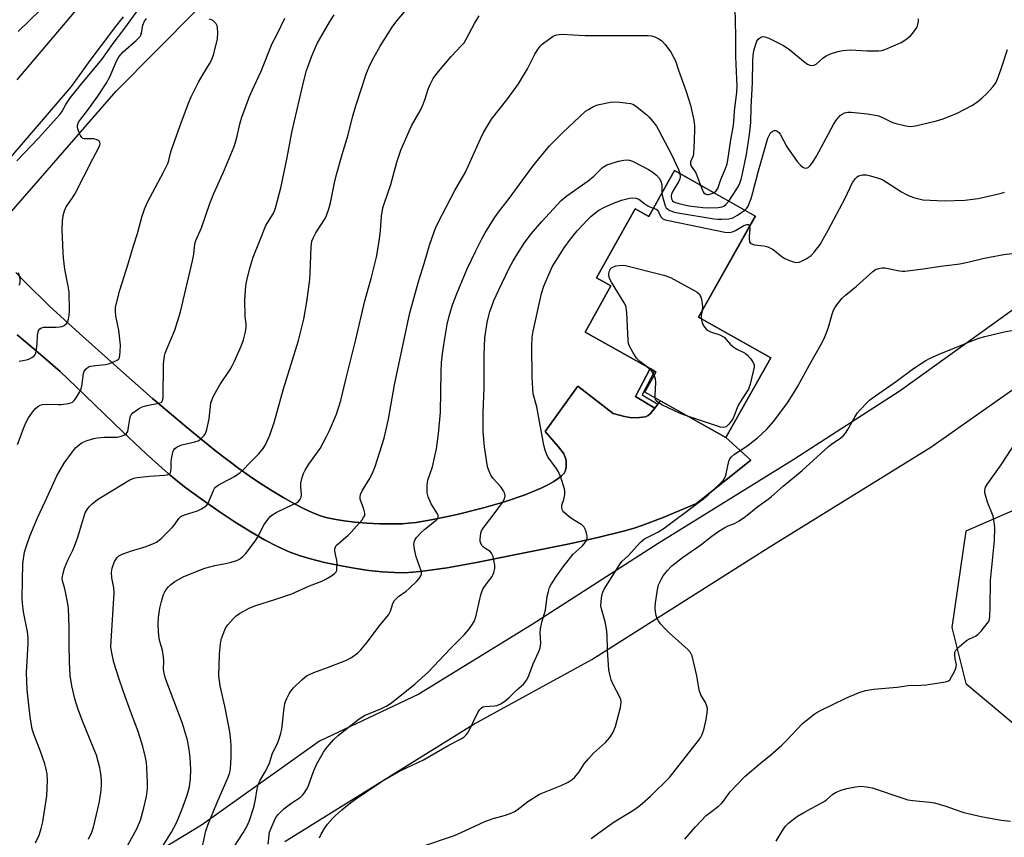
# Model space of a CAD drawing. Units: inches. Extents: x 1165771 to 1171771, y 549459 to 553459.
# Drawn here: x 1166279 to 1166612, y 552536 to 552812 of the extents above; entities that cross this region are included whole.
import ezdxf

# ---------------------------------------------------------------- set-up
doc = ezdxf.new("R2010")
doc.units = ezdxf.units.IN
doc.header["$MEASUREMENT"] = 0
for name, color, linetype in [('BLDG-Footprint', 5, 'Continuous'), ('NTRL-Pasture Land', 2, 'Continuous'), ('TRANS-Driveway', 251, 'Continuous'), ('TRANS-Non Street Sidewalk', 7, 'Continuous'), ('TRANS-Road', 130, 'Continuous'), ('Undefined', 1, 'Continuous')]:
    doc.layers.add(name, color=color, linetype=linetype)

msp = doc.modelspace()

# ---------------------------------------------------------------- linework, layer by layer
at = {"layer": 'BLDG-Footprint', "elevation": 288.72}
msp.add_lwpolyline([(1166528.16, 552745.94), (1166508.91, 552711.7), (1166533.36, 552697.95), (1166518.18, 552670.94), (1166490.75, 552686.36), (1166494.57, 552693.15), (1166494.08, 552693.43), (1166492.57, 552694.27), (1166470.53, 552706.66), (1166479.3, 552722.25), (1166474.36, 552725.03), (1166487.49, 552748.39), (1166492.06, 552745.82), (1166500.78, 552761.33)], close=True, dxfattribs=at)
at = {"layer": 'NTRL-Pasture Land'}
for points in [[(1166268.02, 552737.92, 0), (1166311.87, 552788.14, 0), (1166460.66, 552938.31, 0), (1166607.54, 553090.23, 0)], [(1166278.31, 552705.68, 0), (1166285.48, 552699.75, 0), (1166292.87, 552693.26, 0), (1166298.33, 552688.16, 0), (1166314.14, 552672.88, 0), (1166321.97, 552665.5, 0), (1166329.48, 552658.81, 0), (1166332.71, 552656.13, 0), (1166335.47, 552653.98, 0), (1166341.1, 552649.85, 0), (1166346.75, 552645.91, 0), (1166352.17, 552642.31, 0), (1166357.42, 552639.04, 0), (1166362.01, 552636.39, 0), (1166366.46, 552634.06, 0), (1166370.39, 552632.26, 0), (1166373.76, 552631, 0), (1166377.6, 552629.87, 0), (1166382.3, 552628.69, 0), (1166387.43, 552627.61, 0), (1166392.42, 552626.71, 0), (1166397.39, 552625.98, 0), (1166401.85, 552625.5, 0), (1166405.99, 552625.23, 0), (1166409.4, 552625.2, 0), (1166412.24, 552625.36, 0), (1166415.66, 552625.69, 0), (1166423.87, 552626.84, 0), (1166433.74, 552628.61, 0), (1166446.12, 552631.13, 0), (1166465.28, 552634.99, 0), (1166474.9, 552637.08, 0), (1166483.54, 552639.24, 0), (1166487.11, 552640.27, 0), (1166490.06, 552641.25, 0), (1166496.94, 552643.9, 0), (1166508.23, 552648.65, 0), (1166526.64, 552663.31, 0), (1166518.18, 552670.94, 0), (1166533.36, 552697.95, 0), (1166508.91, 552711.7, 0), (1166528.15, 552745.93, 0), (1166500.78, 552761.32, 0), (1166492.06, 552745.82, 0), (1166487.49, 552748.39, 0), (1166474.36, 552725.03, 0), (1166479.3, 552722.25, 0), (1166470.53, 552706.66, 0), (1166492.57, 552694.27, 0), (1166487.62, 552684.8, 0), (1166494.13, 552680.92, 0), (1166493.48, 552680.08, 0), (1166492.66, 552679.13, 0), (1166491.83, 552678.41, 0), (1166490.97, 552677.99, 0), (1166488.9, 552677.69, 0), (1166486.38, 552677.66, 0), (1166483.89, 552678.08, 0), (1166480, 552679.09, 0), (1166468.07, 552688.33, 0), (1166457.07, 552672.98, 0), (1166461.48, 552667.98, 0), (1166462.81, 552666.25, 0), (1166463.33, 552665.41, 0), (1166463.73, 552664.56, 0), (1166463.99, 552663.7, 0), (1166464.11, 552662.81, 0), (1166464.09, 552660.77, 0), (1166463.84, 552659.55, 0), (1166463.45, 552658.94, 0), (1166462.53, 552657.98, 0), (1166461.4, 552657.07, 0), (1166460.01, 552656.12, 0), (1166458.11, 552655.03, 0), (1166455.93, 552653.95, 0), (1166453.2, 552652.76, 0), (1166450.29, 552651.62, 0), (1166443.29, 552649.22, 0), (1166436.21, 552647.19, 0), (1166427.29, 552644.96, 0), (1166419.7, 552643.31, 0), (1166413.35, 552642.23, 0), (1166410.76, 552641.93, 0), (1166408.67, 552641.78, 0), (1166404.92, 552641.71, 0), (1166400.92, 552641.77, 0), (1166396.65, 552641.98, 0), (1166392.63, 552642.32, 0), (1166389.03, 552642.75, 0), (1166385.64, 552643.32, 0), (1166382.85, 552643.94, 0), (1166380.65, 552644.6, 0), (1166378.16, 552645.58, 0), (1166375.44, 552646.83, 0), (1166372.24, 552648.49, 0), (1166368.59, 552650.54, 0), (1166364.59, 552652.95, 0), (1166360.74, 552655.41, 0), (1166356.89, 552657.99, 0), (1166353.37, 552660.49, 0), (1166345.51, 552666.5, 0), (1166335.55, 552674.59, 0), (1166324.16, 552684.22, 0), (1166313.3, 552693.73, 0), (1166299.43, 552706.15, 0), (1166289.22, 552715.59, 0), (1166281.17, 552723.42, 0), (1166277.85, 552726.84, 0)], [(1166620.01, 552717.61, 0), (1166577.19, 552686.78, 0), (1166541.16, 552663.52, 0), (1166495.28, 552635.07, 0), (1166452.59, 552607.67, 0), (1166414.29, 552584.06, 0), (1166380.71, 552568.24, 0), (1166340.78, 552539.75, 0), (1166293.93, 552511.36, 0)], [(1166368.95, 552534.19, 0), (1166432.65, 552573.8, 0), (1166472.8, 552595.86, 0), (1166532.78, 552633.84, 0), (1166587.59, 552667.74, 0), (1166635.77, 552701.64, 0)], [(1166801.36, 552504.54, 0), (1166781.23, 552548.63, 0), (1166780.12, 552587.69, 0), (1166785.32, 552634.09, 0), (1166797.32, 552656.52, 0), (1166798.55, 552682.44, 0), (1166777.81, 552700.7, 0), (1166748.19, 552702.27, 0), (1166725.68, 552698.89, 0), (1166689.84, 552684.96, 0), (1166625.56, 552650.64, 0), (1166599.4, 552639.24, 0), (1166594.66, 552606.71, 0), (1166599.4, 552587.74, 0), (1166630.78, 552561.4, 0), (1166640.24, 552542.09, 0), (1166679.05, 552489.04, 0)]]:
    msp.add_polyline3d(points, dxfattribs=at)
at = {"layer": 'TRANS-Driveway'}
msp.add_lwpolyline([(1166277.85, 552726.84), (1166281.17, 552723.42), (1166289.22, 552715.59), (1166299.43, 552706.15), (1166313.3, 552693.73), (1166324.16, 552684.22), (1166335.55, 552674.59), (1166345.51, 552666.5), (1166353.37, 552660.49), (1166356.89, 552657.99), (1166360.74, 552655.41), (1166364.59, 552652.95), (1166368.59, 552650.54), (1166372.24, 552648.49), (1166375.44, 552646.83), (1166378.16, 552645.58), (1166380.65, 552644.6), (1166382.85, 552643.94), (1166385.64, 552643.32), (1166389.03, 552642.75), (1166392.63, 552642.32), (1166396.65, 552641.98), (1166400.92, 552641.77), (1166404.92, 552641.71), (1166408.67, 552641.78), (1166410.76, 552641.93), (1166413.35, 552642.23), (1166419.7, 552643.31), (1166427.29, 552644.96), (1166436.21, 552647.19), (1166443.29, 552649.22), (1166450.29, 552651.62), (1166453.2, 552652.76), (1166455.93, 552653.95), (1166458.11, 552655.03), (1166460.01, 552656.12), (1166461.4, 552657.07), (1166462.53, 552657.98), (1166463.45, 552658.94), (1166463.84, 552659.55), (1166464.09, 552660.77), (1166464.11, 552662.81), (1166463.99, 552663.7), (1166463.73, 552664.56), (1166463.33, 552665.41), (1166462.81, 552666.25), (1166461.48, 552667.98), (1166457.07, 552672.98), (1166468.07, 552688.33), (1166480, 552679.09), (1166483.89, 552678.08), (1166486.38, 552677.66), (1166488.9, 552677.69), (1166490.97, 552677.99), (1166491.83, 552678.41), (1166492.66, 552679.13), (1166493.48, 552680.08), (1166494.13, 552680.92), (1166495.18, 552682.29), (1166496.03, 552683.39), (1166518.18, 552670.94), (1166526.64, 552663.31), (1166508.23, 552648.65), (1166496.94, 552643.9), (1166490.06, 552641.25), (1166487.11, 552640.27), (1166483.54, 552639.24), (1166474.9, 552637.08), (1166465.28, 552634.99), (1166446.12, 552631.13), (1166433.74, 552628.61), (1166423.87, 552626.84), (1166415.66, 552625.69), (1166412.24, 552625.36), (1166409.4, 552625.2), (1166405.99, 552625.23), (1166401.85, 552625.5), (1166397.39, 552625.98), (1166392.42, 552626.71), (1166387.43, 552627.61), (1166382.3, 552628.69), (1166377.6, 552629.87), (1166373.76, 552631), (1166370.39, 552632.26), (1166366.46, 552634.06), (1166362.01, 552636.39), (1166357.42, 552639.04), (1166352.17, 552642.31), (1166346.75, 552645.91), (1166341.1, 552649.85), (1166335.47, 552653.98), (1166332.71, 552656.13), (1166329.48, 552658.81), (1166321.97, 552665.5), (1166314.14, 552672.88), (1166298.33, 552688.16), (1166292.87, 552693.26), (1166285.48, 552699.75), (1166278.31, 552705.68)], dxfattribs=at)
at = {"layer": 'TRANS-Non Street Sidewalk'}
msp.add_lwpolyline([(1166495.18, 552682.29), (1166494.13, 552680.92), (1166487.62, 552684.8), (1166492.57, 552694.27), (1166494.07, 552693.43), (1166489.9, 552685.44)], close=True, dxfattribs=at)
at = {"layer": 'TRANS-Road'}
for points in [[(1166278.34, 552791.99), (1166323.48, 552845.34)], [(1166314.17, 552813.36), (1166311.19, 552809.48), (1166308.24, 552805.59), (1166305.3, 552801.68), (1166302.4, 552797.74), (1166299.52, 552793.79), (1166296.67, 552789.82), (1166261.15, 552748.61)]]:
    msp.add_lwpolyline(points, dxfattribs=at)
at = {"layer": 'Undefined'}
for points, elevation in [([(1166278.27, 552764.62), (1166285.58, 552772.28), (1166292.82, 552780.26), (1166293.49, 552781.23), (1166294.83, 552783.7), (1166296.41, 552786.01), (1166299.73, 552790.22), (1166306.94, 552798.87), (1166310.85, 552804.38), (1166314.78, 552809.55), (1166320.95, 552818.09)], 244), ([(1166314.68, 552530.98), (1166318.82, 552538.49), (1166319.42, 552539.83), (1166320.03, 552541.47), (1166321.2, 552545.65), (1166322.15, 552549.48), (1166322.48, 552552.13), (1166322.48, 552554.19), (1166322.28, 552559.2), (1166322.12, 552560.97), (1166321.8, 552562.71), (1166320.88, 552566.36), (1166319.25, 552571.47), (1166317.52, 552576.26), (1166314.99, 552582.93), (1166312.95, 552588.88), (1166311.06, 552594.87), (1166310.23, 552598.71), (1166310.09, 552600.12), (1166310.11, 552602.08), (1166311.17, 552618.37), (1166311.08, 552620.08), (1166310.42, 552623.48), (1166310.28, 552625.42), (1166310.54, 552626.8), (1166311.31, 552628.96), (1166311.69, 552629.71), (1166312.18, 552630.36), (1166312.78, 552630.88), (1166313.68, 552631.4), (1166316.65, 552632.48), (1166321.98, 552634.13), (1166324.49, 552635.08), (1166325.54, 552635.6), (1166326.91, 552636.73), (1166330.79, 552640.47), (1166331.54, 552641.38), (1166333.04, 552643.54), (1166333.78, 552644.26), (1166334.95, 552644.84), (1166339.38, 552646.18), (1166340.92, 552646.96), (1166342.11, 552647.73), (1166342.51, 552648.11), (1166342.97, 552648.8), (1166344.74, 552653.01), (1166345.14, 552653.72), (1166345.49, 552654.13), (1166346.39, 552654.8), (1166347.88, 552655.67), (1166351.94, 552657.72), (1166353.82, 552659.16), (1166354.91, 552660.16), (1166356.92, 552662.34), (1166359.97, 552665.35), (1166361.61, 552667.3), (1166362.4, 552668.47), (1166363.8, 552671.74), (1166365.26, 552676.09), (1166368.5, 552687.46), (1166373.55, 552703.84), (1166375.4, 552711.08), (1166376.35, 552716.9), (1166377.34, 552724.44), (1166377.53, 552726.75), (1166377.86, 552735.41), (1166378.1, 552737.4), (1166378.59, 552738.72), (1166379.38, 552740.28), (1166382.58, 552745.05), (1166383.05, 552746.14), (1166383.92, 552748.69), (1166384.4, 552750.4), (1166385.69, 552757.16), (1166386.4, 552759.97), (1166388.29, 552766.7), (1166390.41, 552773.45), (1166391.97, 552779.89), (1166393.02, 552783.62), (1166396.6, 552794.24), (1166397.83, 552797.23), (1166399.06, 552799.58), (1166401.24, 552803.45), (1166405.21, 552809.8), (1166406.8, 552811.96), (1166414.08, 552820.53)], 254), ([(1166286.22, 552815.71), (1166278.71, 552808.34)], 244), ([(1166514.13, 552753.82), (1166514.92, 552754.42), (1166515.47, 552755.25), (1166516.42, 552758.28), (1166518.08, 552762.02), (1166518.59, 552763.56), (1166518.9, 552764.85), (1166519.85, 552771.74), (1166520.69, 552776.02), (1166520.92, 552777.69), (1166521.11, 552781.43), (1166521.9, 552787.9), (1166522.02, 552789.86), (1166521.54, 552799.79), (1166521.58, 552806.78), (1166521.31, 552816.37)], 258), ([(1166278.5, 552668.65), (1166280.72, 552674.55), (1166281.41, 552676.18), (1166282.23, 552677.6), (1166283.9, 552680.03), (1166284.47, 552680.7), (1166285.39, 552681.43), (1166286.15, 552681.87), (1166286.92, 552682.14), (1166288.54, 552682.31), (1166292.18, 552682.12), (1166293.22, 552682.14), (1166295.76, 552682.49), (1166296.56, 552682.7), (1166297.04, 552682.92), (1166297.62, 552683.46), (1166298.29, 552684.37), (1166299.36, 552686.06), (1166299.87, 552687.07), (1166300.18, 552688.3), (1166300.78, 552692.6), (1166301.04, 552693.39), (1166301.66, 552694.22), (1166302.48, 552694.84), (1166303.24, 552695.11), (1166304.88, 552695.37), (1166308.22, 552695.68), (1166309.59, 552696.03), (1166311.16, 552696.66), (1166312.13, 552697.15), (1166312.7, 552697.64), (1166312.93, 552698.09), (1166313.11, 552698.88), (1166313.24, 552700.02), (1166313.29, 552702.27), (1166312.71, 552707.28), (1166311.74, 552712.09), (1166311.58, 552713.85), (1166311.62, 552715.01), (1166311.93, 552716.41), (1166313.14, 552720.89), (1166315.94, 552729.76), (1166317.72, 552735.84), (1166319.03, 552740.03), (1166320.5, 552745.5), (1166321.48, 552748.21), (1166322.49, 552750.6), (1166327.89, 552760.75), (1166329.34, 552763.67), (1166329.68, 552764.7), (1166330.17, 552766.91), (1166330.6, 552768.3), (1166333.5, 552776.57), (1166336.29, 552784.14), (1166337.2, 552786.25), (1166339.69, 552791.23), (1166341.29, 552793.96), (1166343.46, 552797.44), (1166344.25, 552798.96), (1166344.89, 552800.83), (1166346.09, 552805.93), (1166346.27, 552807.98), (1166346.19, 552809.72), (1166346.03, 552810.25), (1166345.64, 552810.95), (1166345.15, 552811.6), (1166344.58, 552812.14), (1166344.11, 552812.37), (1166343.28, 552812.53)], 248), ([(1166279.06, 552696.82), (1166281.54, 552697.3), (1166282.33, 552697.54), (1166283.3, 552698.01), (1166284.12, 552698.64), (1166284.42, 552699.06), (1166284.62, 552699.56), (1166284.92, 552700.97), (1166285.14, 552702.71), (1166285.27, 552705.58), (1166285.41, 552706.67), (1166285.58, 552707.16), (1166286.01, 552707.73), (1166286.61, 552708.12), (1166287.4, 552708.29), (1166291.51, 552708.33), (1166292.7, 552708.41), (1166293.55, 552708.56), (1166294.28, 552708.89), (1166295.07, 552709.57), (1166295.49, 552710.23), (1166295.73, 552711), (1166295.96, 552712.38), (1166296.06, 552713.8), (1166295.9, 552720.16), (1166295.61, 552722.22), (1166294.53, 552727.99), (1166294.03, 552731.75), (1166293.88, 552733.54), (1166293.54, 552741.32), (1166293.71, 552744.2), (1166293.96, 552746.13), (1166294.4, 552747.74), (1166294.93, 552749.01), (1166297.06, 552752.09), (1166297.95, 552753.59), (1166303.9, 552765.33), (1166306.02, 552769.13), (1166306.34, 552769.89), (1166306.43, 552770.38), (1166306.37, 552770.79), (1166306.18, 552771.15), (1166305.82, 552771.46), (1166305.1, 552771.8), (1166304.3, 552772.02), (1166303.72, 552772.09), (1166301.07, 552772.04), (1166300.59, 552772.19), (1166300.22, 552772.5), (1166299.78, 552773.14), (1166299.4, 552773.88), (1166298.82, 552775.44), (1166298.75, 552775.99), (1166298.8, 552776.56), (1166299.14, 552777.65), (1166299.74, 552778.58), (1166302.2, 552781.7), (1166305.62, 552786.5), (1166308.45, 552790.82), (1166309.68, 552793.07), (1166311.94, 552798.34), (1166312.79, 552799.77), (1166314.22, 552801.45), (1166318.59, 552805.35), (1166319.92, 552806.75), (1166320.17, 552807.19), (1166320.42, 552807.89), (1166320.88, 552810.49), (1166321.45, 552811.88), (1166322.08, 552812.79)], 246), ([(1166284.52, 552533.84), (1166285.75, 552536.36), (1166286.45, 552538.59), (1166287.04, 552540.86), (1166288.36, 552549.65), (1166288.55, 552552.24), (1166288.63, 552554.84), (1166288.44, 552557.18), (1166288.08, 552559.14), (1166287.73, 552560.53), (1166286.11, 552565.02), (1166284.05, 552570.21), (1166283.46, 552572.23), (1166282.77, 552576.4), (1166281.74, 552585.61), (1166281.53, 552591.47), (1166282.07, 552601.16), (1166282.08, 552603.19), (1166281.82, 552605.17), (1166280.48, 552611.94), (1166280.14, 552614.86), (1166280.05, 552616.62), (1166280.21, 552628.36), (1166280.85, 552632.15), (1166281.48, 552634.36), (1166282.66, 552637.59), (1166285.21, 552643.73), (1166287.83, 552649.27), (1166291.79, 552658.05), (1166294.23, 552662.23), (1166297.02, 552666.08), (1166298.13, 552667.46), (1166299.4, 552668.63), (1166300.36, 552669.26), (1166302, 552669.94), (1166304.26, 552670.69), (1166305.41, 552670.9), (1166307.73, 552671.08), (1166312.16, 552671.07), (1166313.52, 552671.38), (1166314.79, 552671.87), (1166315.39, 552672.31), (1166315.75, 552673.01), (1166316.07, 552674.42), (1166316.46, 552677.23), (1166316.63, 552678), (1166316.97, 552678.7), (1166317.54, 552679.3), (1166319.39, 552680.68), (1166320.64, 552681.33), (1166322.28, 552681.79), (1166326.34, 552682.55), (1166327.07, 552682.85), (1166327.44, 552683.2), (1166327.65, 552683.87), (1166327.71, 552684.65), (1166327.88, 552695.74), (1166328.24, 552698.65), (1166328.46, 552699.5), (1166328.85, 552700.59), (1166331.7, 552707.35), (1166333.67, 552713.55), (1166337.66, 552730.77), (1166338.08, 552733.06), (1166338.52, 552736.55), (1166338.76, 552737.62), (1166340.73, 552741.94), (1166343.6, 552750.13), (1166344.89, 552753.52), (1166348.36, 552761.31), (1166351.83, 552769.5), (1166352.57, 552772.07), (1166353.85, 552777.49), (1166354.37, 552779.39), (1166356.99, 552786.36), (1166357.87, 552788.44), (1166360.86, 552794.95), (1166364.69, 552804.36), (1166366.33, 552807.53), (1166368.87, 552812.9)], 250), ([(1166302.49, 552535.02), (1166303.56, 552537.41), (1166304.14, 552539.05), (1166305.66, 552545.24), (1166306.16, 552547.83), (1166306.74, 552551.64), (1166306.88, 552553.69), (1166306.88, 552555.14), (1166306.66, 552557.17), (1166306.35, 552559.18), (1166305.14, 552563.42), (1166304.34, 552565.61), (1166300.29, 552575.34), (1166298.86, 552579.28), (1166297.83, 552582.55), (1166296.88, 552586.88), (1166296.33, 552590.4), (1166296.01, 552595.01), (1166295.93, 552601.05), (1166295.98, 552606.67), (1166295.72, 552613.24), (1166295.51, 552614.7), (1166294.69, 552618.75), (1166294.35, 552620.19), (1166293.67, 552622.42), (1166293.58, 552623.25), (1166293.78, 552624.61), (1166294.38, 552626.77), (1166295.46, 552629.4), (1166297.17, 552632.82), (1166297.74, 552634.18), (1166298.82, 552637.22), (1166300.08, 552641.47), (1166301.41, 552645.48), (1166302.02, 552646.66), (1166302.67, 552647.49), (1166303.74, 552648.48), (1166305.55, 552649.95), (1166307.52, 552651.24), (1166316.47, 552656.67), (1166317.83, 552657.21), (1166318.97, 552657.48), (1166323.14, 552657.87), (1166328.24, 552658.17), (1166329.06, 552658.3), (1166329.75, 552658.59), (1166330.21, 552659.07), (1166330.37, 552659.51), (1166330.49, 552660.54), (1166330.51, 552662.95), (1166330.69, 552664.37), (1166331.11, 552666.3), (1166331.32, 552666.78), (1166331.63, 552667.19), (1166332.53, 552667.82), (1166334.09, 552668.52), (1166338.45, 552669.52), (1166339.55, 552669.9), (1166340.23, 552670.35), (1166341.06, 552671.07), (1166341.63, 552671.67), (1166342.11, 552672.32), (1166342.58, 552673.64), (1166343.35, 552677.3), (1166343.91, 552682.57), (1166344.55, 552684.46), (1166345.31, 552686.02), (1166346.96, 552688.76), (1166350.4, 552693.97), (1166351.14, 552695.23), (1166351.9, 552696.79), (1166354.12, 552701.85), (1166354.91, 552704), (1166355.59, 552706.77), (1166355.81, 552708.16), (1166355.79, 552709.26), (1166355.5, 552712.07), (1166355.4, 552717.44), (1166355.78, 552722.31), (1166356.18, 552724.72), (1166357.22, 552728.6), (1166358.25, 552731.97), (1166360.33, 552737.35), (1166362.54, 552742.68), (1166363.08, 552743.68), (1166365, 552746.69), (1166365.48, 552747.74), (1166365.93, 552749.1), (1166367.66, 552755.88), (1166369.59, 552765.17), (1166371.42, 552774.81), (1166375.36, 552791.74), (1166376.29, 552795.15), (1166377.95, 552799.8), (1166379.04, 552802.49), (1166379.9, 552804.33), (1166384.07, 552811.51), (1166385.65, 552814)], 252), ([(1166326.58, 552531.06), (1166330.53, 552537.35), (1166332.17, 552540.37), (1166332.87, 552541.9), (1166334.08, 552544.97), (1166335.83, 552549.9), (1166336.61, 552552.77), (1166337.03, 552555.59), (1166337.15, 552558.64), (1166336.94, 552562.71), (1166336.59, 552565.34), (1166336, 552568.52), (1166334.33, 552574.15), (1166328.66, 552589.05), (1166328.28, 552590.16), (1166328.05, 552591.22), (1166327.92, 552592.54), (1166328.03, 552595.32), (1166327.92, 552596.72), (1166327.55, 552598.95), (1166326.67, 552601.97), (1166326.42, 552603.1), (1166326.2, 552605.15), (1166326.03, 552607.81), (1166326.2, 552610.08), (1166326.67, 552613.21), (1166327.17, 552615.45), (1166327.92, 552617.85), (1166328.34, 552618.79), (1166328.78, 552619.51), (1166329.5, 552620.43), (1166330.3, 552621.26), (1166331.74, 552622.23), (1166334.8, 552623.91), (1166341.8, 552626.79), (1166345.26, 552627.66), (1166348.79, 552628.32), (1166350.76, 552628.78), (1166352.63, 552629.36), (1166353.61, 552629.85), (1166354.7, 552630.73), (1166355.7, 552631.75), (1166358.88, 552635.89), (1166359.69, 552637.16), (1166361.98, 552641.53), (1166363.12, 552643.25), (1166363.85, 552644.16), (1166364.51, 552644.7), (1166366.03, 552645.57), (1166369.44, 552647.31), (1166372.82, 552648.86), (1166373.5, 552649.32), (1166374.11, 552650.11), (1166374.41, 552650.79), (1166374.53, 552651.57), (1166374.3, 552654.37), (1166374.35, 552655.54), (1166374.78, 552657.49), (1166375.22, 552658.83), (1166375.77, 552659.89), (1166377.05, 552661.92), (1166380.89, 552667.25), (1166382.91, 552671.03), (1166384.04, 552673.38), (1166386.38, 552678.88), (1166387.89, 552683.48), (1166389.54, 552690.63), (1166392.91, 552704.11), (1166396.03, 552717.26), (1166398.1, 552724.84), (1166399.92, 552732.05), (1166400.61, 552735.98), (1166401.05, 552738.95), (1166401.28, 552741), (1166401.63, 552745.91), (1166402.11, 552748.69), (1166402.53, 552750.07), (1166404.76, 552756.6), (1166406.87, 552764.14), (1166408.22, 552768.24), (1166411.8, 552776.46), (1166414.69, 552781.49), (1166415.57, 552783.2), (1166416.32, 552785.29), (1166417.39, 552788.87), (1166418.09, 552790.46), (1166419.17, 552792.52), (1166420.37, 552794.19), (1166425.18, 552799.87), (1166428.74, 552803.61), (1166429.56, 552804.6), (1166430.28, 552805.76), (1166433.16, 552811.15), (1166434.66, 552813.72)], 256), ([(1166519.17, 552750.99), (1166521.94, 552755.11), (1166522.49, 552756.09), (1166522.92, 552757.06), (1166523.33, 552758.38), (1166523.67, 552759.79), (1166525.13, 552766.76), (1166526.19, 552773.51), (1166526.62, 552777.6), (1166526.73, 552782.66), (1166527.18, 552791.17), (1166527.27, 552798.46), (1166527.38, 552800.22), (1166527.65, 552801.87), (1166528.17, 552803.79), (1166528.69, 552805.14), (1166529.16, 552805.82), (1166529.58, 552806.17), (1166530.29, 552806.55), (1166530.8, 552806.67), (1166531.33, 552806.62), (1166532.67, 552806.12), (1166536.15, 552804.47), (1166537.7, 552803.63), (1166539.86, 552802.15), (1166544.42, 552798.37), (1166545.81, 552797.33), (1166546.54, 552796.96), (1166547.56, 552796.88), (1166548.3, 552797.06), (1166548.75, 552797.32), (1166551, 552799.33), (1166552.08, 552800.11), (1166553.62, 552800.83), (1166556.04, 552801.67), (1166557.75, 552801.94), (1166560.34, 552802.17), (1166565.91, 552801.82), (1166569.89, 552801.86), (1166571, 552802), (1166572.37, 552802.45), (1166577.45, 552804.67), (1166579.12, 552805.72), (1166580.64, 552806.95), (1166581.42, 552807.8), (1166582.63, 552809.43), (1166583.04, 552810.18), (1166583.2, 552810.71), (1166583.38, 552811.81), (1166583.41, 552812.65)], 260), ([(1166341.22, 552533.06), (1166342.24, 552537.9), (1166342.85, 552539.77), (1166345.95, 552547.18), (1166349.78, 552556), (1166350.32, 552557.57), (1166350.57, 552558.93), (1166350.74, 552562.63), (1166350.71, 552566.7), (1166350.62, 552568.27), (1166350.26, 552571.39), (1166349.91, 552573.68), (1166348.62, 552580.05), (1166347.02, 552586.92), (1166346.78, 552588.62), (1166346.64, 552590.32), (1166346.86, 552597.59), (1166347.17, 552601.26), (1166347.53, 552602.91), (1166348.6, 552605.86), (1166348.98, 552606.62), (1166349.67, 552607.56), (1166351.43, 552609.56), (1166352.47, 552610.61), (1166353.63, 552611.43), (1166356.91, 552613.22), (1166358.77, 552614.03), (1166365.83, 552616.24), (1166371.25, 552618.11), (1166377.32, 552620.77), (1166381.49, 552622.35), (1166382.81, 552623), (1166385.08, 552624.39), (1166385.77, 552624.9), (1166386.29, 552625.5), (1166386.47, 552625.99), (1166386.56, 552626.53), (1166386.59, 552628.28), (1166386.49, 552629.45), (1166386.02, 552631.41), (1166385.84, 552632.5), (1166385.82, 552633.29), (1166386.02, 552634), (1166386.34, 552634.43), (1166386.94, 552635.03), (1166390.31, 552637.89), (1166391.36, 552638.89), (1166395.07, 552643.16), (1166395.59, 552643.86), (1166395.95, 552644.6), (1166395.99, 552645.39), (1166395.71, 552646.77), (1166394.42, 552650.14), (1166394.38, 552650.91), (1166394.51, 552651.68), (1166395.06, 552652.94), (1166397.82, 552657.33), (1166398.84, 552659.48), (1166399.48, 552661.15), (1166402.58, 552670.76), (1166404, 552677.21), (1166406.07, 552688.8), (1166411.25, 552713.19), (1166414.29, 552724.1), (1166416.08, 552729.81), (1166417.91, 552736.1), (1166419.57, 552740.95), (1166420.3, 552742.62), (1166422.26, 552746.61), (1166425.09, 552752.03), (1166426.47, 552754.58), (1166430.04, 552760.75), (1166435.09, 552772.06), (1166436.17, 552774.17), (1166438.92, 552778.72), (1166444.08, 552785.22), (1166447.97, 552790.63), (1166451.07, 552795.75), (1166453.52, 552800.76), (1166454.73, 552802.64), (1166455.41, 552803.52), (1166456.01, 552804.11), (1166456.91, 552804.82), (1166459.72, 552806.78), (1166460.23, 552807.03), (1166460.99, 552807.26), (1166462.6, 552807.47), (1166470.4, 552807.02), (1166491.89, 552807.08), (1166493.05, 552806.92), (1166494.17, 552806.53), (1166495.52, 552805.91), (1166496.47, 552805.25), (1166497.6, 552803.94), (1166499.51, 552801.36), (1166500.39, 552799.93), (1166501.13, 552798.45), (1166502.21, 552794.97), (1166504.65, 552788.39), (1166506.17, 552783.45), (1166507.29, 552778.38), (1166507.56, 552776.42), (1166507.61, 552774.99), (1166507.37, 552768.86), (1166507.24, 552767.12), (1166507.06, 552766.29), (1166506.2, 552764.32), (1166506.18, 552763.6), (1166506.49, 552762.85), (1166507.57, 552761.27), (1166507.97, 552760.5), (1166509.59, 552756.37)], 258), ([(1166524.62, 552747.92), (1166525.29, 552748.58), (1166525.71, 552749.25), (1166526.79, 552751.92), (1166527.36, 552753.86), (1166529.18, 552761.25), (1166531.89, 552770.65), (1166532.43, 552772.32), (1166532.89, 552773.37), (1166533.32, 552774.07), (1166533.87, 552774.58), (1166534.53, 552774.85), (1166535.2, 552774.86), (1166535.59, 552774.69), (1166536.12, 552774.23), (1166536.56, 552773.6), (1166538.84, 552769.37), (1166542.31, 552764.44), (1166543.41, 552763.18), (1166544.23, 552762.45), (1166544.67, 552762.2), (1166545.36, 552762.1), (1166546, 552762.34), (1166546.76, 552763.01), (1166547.62, 552764.15), (1166548.89, 552766.14), (1166554.64, 552776.94), (1166555.38, 552778.18), (1166556.07, 552779.08), (1166556.87, 552779.91), (1166557.54, 552780.44), (1166558.31, 552780.81), (1166559.42, 552781.1), (1166560.56, 552781.11), (1166566.08, 552780.51), (1166568.73, 552780.07), (1166569.78, 552779.82), (1166570.77, 552779.48), (1166574.35, 552777.75), (1166575.41, 552777.33), (1166579.06, 552776.44), (1166580.69, 552776.25), (1166582.3, 552776.44), (1166589.5, 552778.11), (1166591.76, 552778.86), (1166596.49, 552780.72), (1166601.39, 552783.33), (1166603.36, 552784.59), (1166604.92, 552785.92), (1166606.42, 552787.34), (1166608.61, 552789.77), (1166609.55, 552791.05), (1166610.27, 552792.54), (1166611.4, 552795.77), (1166613.44, 552802.26)], 262), ([(1166351.67, 552532.31), (1166354.86, 552537.21), (1166356.29, 552539.79), (1166357.09, 552541.69), (1166358.44, 552545.89), (1166358.98, 552548.45), (1166359.57, 552552.1), (1166359.92, 552553.44), (1166360.5, 552554.72), (1166362.28, 552557.76), (1166363.15, 552559.49), (1166363.69, 552560.78), (1166364.69, 552563.8), (1166366.55, 552567.69), (1166367.05, 552569.02), (1166367.6, 552570.92), (1166367.89, 552572.27), (1166368.67, 552579.42), (1166368.9, 552580.85), (1166369.15, 552581.65), (1166369.6, 552582.68), (1166370.36, 552584.2), (1166370.94, 552585.15), (1166371.91, 552586.26), (1166374.65, 552588.97), (1166375.53, 552589.75), (1166376.48, 552590.37), (1166378.73, 552591.44), (1166384.22, 552593.43), (1166389.75, 552595.57), (1166391.54, 552596.56), (1166393.68, 552598.06), (1166394.69, 552599.1), (1166396.95, 552601.76), (1166400.84, 552607.13), (1166404.11, 552611.08), (1166404.68, 552612.16), (1166405.49, 552614.84), (1166406.03, 552615.78), (1166406.57, 552616.4), (1166407.39, 552617.14), (1166409.99, 552618.96), (1166411.02, 552619.82), (1166413.61, 552622.36), (1166414.33, 552623.22), (1166414.95, 552624.13), (1166415.22, 552624.84), (1166415.22, 552625.35), (1166415.11, 552625.87), (1166413.4, 552630.57), (1166412.81, 552633.13), (1166412.63, 552634.85), (1166412.83, 552635.91), (1166413.03, 552636.41), (1166413.49, 552637.12), (1166415.01, 552638.85), (1166416.27, 552639.95), (1166420.17, 552642.94), (1166420.67, 552643.55), (1166420.84, 552644.18), (1166420.78, 552644.64), (1166420.6, 552645.13), (1166418.5, 552648.56), (1166417.42, 552650.91), (1166417.09, 552652.29), (1166417.07, 552654.88), (1166417.17, 552655.73), (1166417.36, 552656.55), (1166418.86, 552661.03), (1166419.73, 552664.62), (1166420.23, 552667.18), (1166420.94, 552672.23), (1166421.55, 552679.55), (1166421.79, 552693.18), (1166422, 552696.38), (1166422.41, 552700.18), (1166423.16, 552705.19), (1166423.89, 552709.22), (1166424.58, 552712.04), (1166425.72, 552715.91), (1166427.25, 552719.89), (1166430.68, 552728.09), (1166433.55, 552734.17), (1166435.56, 552738.16), (1166436.72, 552740.23), (1166439.62, 552745.03), (1166441.26, 552747.29), (1166444.87, 552751.91), (1166452.82, 552762.79), (1166458.49, 552769.72), (1166462.88, 552774.07), (1166470.7, 552781.38), (1166471.64, 552782.03), (1166473.14, 552782.85), (1166474.17, 552783.31), (1166475.31, 552783.64), (1166479.11, 552784.43), (1166480.28, 552784.58), (1166482.34, 552784.46), (1166485.86, 552784.02), (1166486.69, 552783.79), (1166487.64, 552783.24), (1166491.44, 552780.22), (1166492.25, 552779.44), (1166493.49, 552777.91), (1166494.66, 552776.31), (1166495.4, 552775.09), (1166499.93, 552766.55), (1166502.1, 552761.72), (1166502.6, 552760.3)], 260), ([(1166363.32, 552533.29), (1166363.61, 552536.42), (1166363.78, 552537.37), (1166364.28, 552538.72), (1166365.7, 552541.91), (1166366.12, 552542.65), (1166366.62, 552543.32), (1166368.59, 552545.26), (1166371.31, 552547.37), (1166374.06, 552549.14), (1166374.92, 552549.92), (1166375.46, 552550.6), (1166376.26, 552551.81), (1166376.8, 552552.82), (1166378.59, 552557.94), (1166379.72, 552560.51), (1166382.03, 552564.45), (1166382.84, 552565.61), (1166383.9, 552566.93), (1166385.37, 552568.62), (1166387.11, 552570.26), (1166394.11, 552575.79), (1166394.98, 552576.36), (1166395.89, 552576.83), (1166401.69, 552579.2), (1166403.44, 552580.12), (1166405.02, 552581.2), (1166413.01, 552587.61), (1166417.5, 552591.62), (1166424.91, 552599.48), (1166429.74, 552604.31), (1166431.05, 552605.86), (1166432.22, 552607.47), (1166432.98, 552608.67), (1166433.57, 552610.32), (1166435.27, 552617.73), (1166435.68, 552619.07), (1166436.07, 552619.82), (1166436.84, 552621), (1166439.07, 552623.93), (1166439.65, 552625.23), (1166439.98, 552626.61), (1166439.94, 552627.76), (1166439.68, 552629.51), (1166439.43, 552630.65), (1166439.13, 552631.42), (1166438.86, 552631.86), (1166438.36, 552632.4), (1166436.62, 552633.52), (1166435.99, 552634.02), (1166435.64, 552634.45), (1166435.24, 552635.2), (1166435.07, 552635.73), (1166435, 552636.57), (1166435.22, 552638.57), (1166435.5, 552639.36), (1166436.07, 552640.32), (1166439.45, 552644.65), (1166442.57, 552649.01), (1166443.25, 552650.26), (1166443.46, 552651.18), (1166443.31, 552652.23), (1166442.97, 552652.96), (1166441.98, 552654.28), (1166439.29, 552657.22), (1166438.69, 552658.22), (1166438.07, 552659.57), (1166437.64, 552660.68), (1166437.36, 552661.81), (1166436.45, 552667.81), (1166436.06, 552672.89), (1166436.03, 552675.53), (1166436.08, 552679.34), (1166436.41, 552687.77), (1166436.37, 552699.01), (1166436.65, 552704.73), (1166437.43, 552709.92), (1166438.35, 552713.61), (1166439.15, 552715.98), (1166439.66, 552717.29), (1166441.3, 552720.96), (1166444.84, 552728.3), (1166446.15, 552730.75), (1166449.93, 552736.74), (1166452.36, 552740.03), (1166455.89, 552744.03), (1166462.47, 552751.15), (1166464.4, 552752.81), (1166471.56, 552757.83), (1166473.45, 552759.39), (1166476.37, 552762.23), (1166477.02, 552762.71), (1166477.95, 552763.23), (1166479.05, 552763.65), (1166481.9, 552764.47), (1166483.6, 552764.81), (1166484.74, 552764.9), (1166485.57, 552764.79), (1166486.53, 552764.47), (1166490.04, 552762.72), (1166491.97, 552761.69), (1166493.14, 552760.95), (1166494.66, 552759.73), (1166495.62, 552758.7), (1166496.18, 552757.69), (1166496.48, 552756.59), (1166496.56, 552755.74), (1166496.46, 552754.25), (1166496.5, 552753.71)], 262), ([(1166502.6, 552760.3), (1166502.74, 552759.23), (1166502.58, 552758.49), (1166502.13, 552757.56), (1166500.19, 552754.34), (1166499.76, 552753.3), (1166499.69, 552752.62), (1166499.82, 552751.79), (1166500.15, 552751.07), (1166500.59, 552750.68), (1166501.09, 552750.46), (1166502.21, 552750.14), (1166505.7, 552749.42), (1166510.34, 552748.81), (1166512.37, 552748.68), (1166515.54, 552748.85), (1166516.93, 552749.08), (1166517.46, 552749.31), (1166518.18, 552749.79), (1166519.17, 552750.99)], 260), ([(1166526.22, 552742.49), (1166526.29, 552741.65), (1166526.02, 552739.1), (1166526.02, 552738.26), (1166526.22, 552737.24), (1166526.43, 552736.89), (1166526.73, 552736.63), (1166527.16, 552736.42), (1166527.9, 552736.22), (1166530.98, 552735.89), (1166532.35, 552735.5), (1166534.18, 552734.57), (1166537.2, 552732.13), (1166538.19, 552731.54), (1166539.77, 552730.88), (1166541.36, 552730.33), (1166542.15, 552730.18), (1166542.95, 552730.29), (1166543.74, 552730.62), (1166545.32, 552731.46), (1166547.06, 552732.58), (1166548.06, 552733.66), (1166550.05, 552736.25), (1166550.82, 552737.52), (1166552.83, 552741.19), (1166558.54, 552752.01), (1166560.99, 552757.26), (1166562.01, 552758.64), (1166562.61, 552759.22), (1166563.07, 552759.5), (1166564.37, 552759.86), (1166565.19, 552759.93), (1166565.75, 552759.89), (1166567.17, 552759.55), (1166570.54, 552758.48), (1166571.33, 552758.13), (1166572.55, 552757.44), (1166577.62, 552754.13), (1166578.88, 552753.4), (1166580.21, 552752.79), (1166582.13, 552752.05), (1166584.78, 552751.46), (1166592.13, 552751.05), (1166599.1, 552751.34), (1166603.57, 552751.92), (1166611.02, 552753.59), (1166612.44, 552753.97)], 264), ([(1166509.59, 552756.37), (1166510.47, 552754.17), (1166510.76, 552753.78), (1166511.14, 552753.49), (1166511.83, 552753.26), (1166512.34, 552753.26), (1166513.13, 552753.43), (1166514.13, 552753.82)], 258), ([(1166380.61, 552535.45), (1166381.19, 552536.72), (1166382.35, 552538.69), (1166383.37, 552540.07), (1166385.07, 552542.06), (1166386.07, 552543.07), (1166388.17, 552544.95), (1166390.66, 552546.97), (1166392.8, 552548.54), (1166401.58, 552554.43), (1166408.17, 552558.32), (1166415.89, 552561.88), (1166424.39, 552566.84), (1166428.59, 552569.02), (1166429.58, 552569.65), (1166430.39, 552570.42), (1166431.05, 552571.32), (1166434.25, 552577.85), (1166434.83, 552578.81), (1166435.35, 552579.39), (1166435.96, 552579.76), (1166436.62, 552579.95), (1166439.88, 552580.18), (1166440.75, 552580.3), (1166441.29, 552580.48), (1166442.05, 552580.88), (1166443.5, 552581.87), (1166444.87, 552582.96), (1166447.32, 552585.42), (1166449.66, 552587.53), (1166450.23, 552588.16), (1166450.71, 552588.85), (1166451.38, 552590.09), (1166452.99, 552594.35), (1166454.92, 552598.5), (1166455.39, 552599.79), (1166455.55, 552601.33), (1166455.38, 552604.81), (1166455.43, 552606.25), (1166455.95, 552608.51), (1166457.1, 552612.5), (1166457.71, 552617.17), (1166458.1, 552618.83), (1166458.53, 552620.17), (1166459.2, 552621.44), (1166461.06, 552624.39), (1166463.46, 552627.69), (1166466.5, 552631.43), (1166469.51, 552634.16), (1166470.27, 552634.97), (1166471.04, 552636.06), (1166471.26, 552636.79), (1166471.2, 552637.63), (1166470.88, 552639.07), (1166470.61, 552639.91), (1166470.22, 552640.65), (1166469.39, 552641.38), (1166466.58, 552643.05), (1166465.12, 552644.12), (1166463.31, 552645.67), (1166462.96, 552646.1), (1166462.74, 552646.56), (1166462.63, 552647.31), (1166462.7, 552648.08), (1166463.32, 552650), (1166463.66, 552651.69), (1166463.71, 552652.82), (1166463.56, 552653.65), (1166462.28, 552657.47), (1166461.53, 552659.33), (1166460.76, 552660.55), (1166457.97, 552664.45), (1166457.47, 552665.39), (1166456.99, 552666.68), (1166456.58, 552668.36), (1166454.17, 552681.37), (1166452.98, 552685.77), (1166452.8, 552687.48), (1166452.61, 552691.51), (1166452.57, 552701.79), (1166452.66, 552704.88), (1166452.95, 552706.92), (1166455.76, 552719.74), (1166456.59, 552722.21), (1166459.45, 552728.71), (1166460.73, 552730.93), (1166463.5, 552735.17), (1166465.57, 552738.1), (1166467.83, 552740.87), (1166471.47, 552744.75), (1166472.53, 552745.74), (1166474.3, 552747.21), (1166475.22, 552747.87), (1166476.92, 552748.83), (1166480.2, 552750.3), (1166482.88, 552751.27), (1166485.62, 552751.95), (1166486.72, 552752.12), (1166487.75, 552752.01), (1166488.71, 552751.64), (1166490.8, 552750.02), (1166491.73, 552749.4), (1166492.72, 552748.9), (1166493.64, 552748.62)], 264), ([(1166496.5, 552753.71), (1166496.82, 552752.14), (1166497.36, 552750.14), (1166497.66, 552749.33), (1166498.03, 552748.7), (1166498.54, 552748.22), (1166499.24, 552747.83), (1166500.8, 552747.26), (1166501.91, 552746.97), (1166514.24, 552744.93), (1166515.41, 552744.83), (1166516.86, 552744.86), (1166519.16, 552745.02), (1166520.54, 552745.35), (1166522.08, 552746.17), (1166524.62, 552747.92)], 262), ([(1166493.64, 552748.62), (1166494.59, 552748.28), (1166494.96, 552747.98), (1166495.34, 552747.4), (1166496.15, 552745.69), (1166496.87, 552745.03), (1166497.61, 552744.68), (1166499.34, 552744.27), (1166517.82, 552740.52), (1166519.29, 552740.38), (1166520.43, 552740.58), (1166521.43, 552741.04), (1166524.29, 552742.75), (1166525.22, 552743.11), (1166525.81, 552743.05), (1166526.08, 552742.79), (1166526.22, 552742.49)], 264), ([(1166414.93, 552532.45), (1166426.4, 552536.3), (1166430.04, 552537.91), (1166436.59, 552541.05), (1166439.38, 552542.05), (1166443.61, 552543.2), (1166445.75, 552543.92), (1166446.68, 552544.39), (1166447.58, 552544.97), (1166451.17, 552547.74), (1166455.16, 552550.21), (1166456.75, 552550.93), (1166462.46, 552553.16), (1166464.76, 552554.35), (1166466.2, 552555.27), (1166467.04, 552556.03), (1166468.51, 552557.77), (1166470.25, 552560.53), (1166471.68, 552562.26), (1166473.42, 552564.12), (1166477.45, 552567.79), (1166478.9, 552569.42), (1166479.93, 552571.07), (1166480.86, 552573.14), (1166482.51, 552579.63), (1166482.74, 552581.3), (1166482.61, 552582.32), (1166482.3, 552583.14), (1166479.97, 552587.61), (1166479.38, 552588.93), (1166478.97, 552590.31), (1166478.56, 552592.29), (1166478.07, 552598.96), (1166477.96, 552604.18), (1166477.8, 552606.17), (1166477.33, 552608.53), (1166476.09, 552612.93), (1166475.92, 552614.05), (1166475.98, 552615.49), (1166476.22, 552617.51), (1166476.53, 552618.6), (1166477, 552619.62), (1166482.38, 552628.25), (1166483.01, 552628.98), (1166485.21, 552631.09), (1166489.16, 552635.4), (1166489.98, 552636.15), (1166490.67, 552636.62), (1166492.17, 552637.46), (1166495.12, 552638.92), (1166497.31, 552640.34), (1166508.49, 552648.58), (1166510.57, 552650.18), (1166512.31, 552651.68), (1166516.24, 552655.41), (1166517.21, 552656.46), (1166517.68, 552657.13), (1166518.03, 552657.85), (1166518.29, 552658.68), (1166519.2, 552662.99), (1166519.54, 552663.74), (1166520.02, 552664.37), (1166521.05, 552665.3), (1166525.22, 552668.03), (1166528.86, 552670.83), (1166532.04, 552673.83), (1166534.43, 552676.51), (1166539.04, 552682.73), (1166541.21, 552686.11), (1166542.51, 552688.33), (1166546.43, 552695.6), (1166550.3, 552702.29), (1166551.31, 552704.29), (1166552.25, 552706.45), (1166552.86, 552708.31), (1166554.16, 552712.77), (1166554.66, 552714.1), (1166555.06, 552714.85), (1166555.72, 552715.83), (1166557.56, 552718.17), (1166558.64, 552719.13), (1166562.28, 552722.06), (1166567.91, 552727.16), (1166568.84, 552727.82), (1166569.94, 552728.2), (1166571.1, 552728.39), (1166571.98, 552728.37), (1166576.98, 552727.39), (1166577.86, 552727.27), (1166578.75, 552727.26), (1166584.96, 552728.03), (1166590.96, 552728.96), (1166597.41, 552729.7), (1166600.04, 552730.27), (1166605.15, 552731.59), (1166607.41, 552732.03), (1166612.23, 552732.88), (1166620.69, 552733.92)], 266), ([(1166491.16, 552695.06), (1166489.12, 552696.69), (1166487.9, 552697.85), (1166486.64, 552699.8), (1166485.44, 552702.12), (1166485.23, 552702.95), (1166485.14, 552703.82), (1166484.68, 552713.27), (1166484.48, 552715), (1166484.2, 552715.81), (1166483.79, 552716.57), (1166479.42, 552723.53), (1166478.88, 552724.55), (1166478.56, 552725.64), (1166478.52, 552726.45), (1166478.75, 552727.43), (1166479.3, 552728.23), (1166479.89, 552728.67), (1166480.98, 552729.03), (1166483.05, 552729.31), (1166484.23, 552729.24), (1166497.19, 552725.91), (1166499.44, 552725.18), (1166507.68, 552720.57), (1166508.42, 552720.11), (1166509.09, 552719.57), (1166509.61, 552718.84), (1166509.93, 552717.79), (1166510.27, 552715.28), (1166510.2, 552713.99)], 266), ([(1166278.93, 552722.6), (1166279.21, 552722.83), (1166279.41, 552723.44), (1166279.38, 552724.47), (1166279.23, 552725.29), (1166278.78, 552726.66)], 244), ([(1166509.82, 552711.19), (1166510.02, 552710.19), (1166510.4, 552709.21), (1166510.94, 552708.3), (1166511.61, 552707.57), (1166512.23, 552707.15), (1166512.94, 552706.79), (1166516.09, 552705.72), (1166517.65, 552704.91), (1166519.8, 552702.5), (1166520.85, 552701.51), (1166521.91, 552700.84), (1166524.69, 552699.49), (1166525.64, 552698.77), (1166526.55, 552697.71), (1166527.47, 552696.33), (1166527.74, 552695.61), (1166527.75, 552694.78), (1166526.36, 552689.02), (1166525.81, 552687.34), (1166525.42, 552686.65), (1166523.71, 552684.1), (1166522.5, 552682.06), (1166522.02, 552681.02), (1166520.89, 552678.09), (1166520.4, 552677.07), (1166519.22, 552675.54), (1166518.25, 552674.63), (1166517.83, 552674.42), (1166517.43, 552674.32), (1166516.33, 552674.47), (1166505.23, 552678.22)], 266), ([(1166510.2, 552713.99), (1166509.85, 552712.25), (1166509.82, 552711.19)], 266), ([(1166472.61, 552535.27), (1166475.24, 552537.12), (1166480.4, 552540.92), (1166486.39, 552544.53), (1166488.53, 552545.98), (1166489.88, 552547.06), (1166492.67, 552549.6), (1166499.07, 552555.91), (1166508.88, 552568.41), (1166509.56, 552569.35), (1166510.06, 552570.21), (1166510.7, 552572.08), (1166511.54, 552575.52), (1166511.85, 552577.81), (1166511.92, 552579.24), (1166511.79, 552580.04), (1166511.32, 552581.31), (1166509.7, 552583.92), (1166509.24, 552585.08), (1166509, 552586.19), (1166508.41, 552590.28), (1166506.73, 552597.04), (1166506.18, 552598.23), (1166505.36, 552599.27), (1166498.96, 552604.85), (1166497.71, 552606.08), (1166496.11, 552607.87), (1166495.37, 552608.89), (1166494.94, 552609.73), (1166494.61, 552610.78), (1166494.39, 552611.92), (1166494.28, 552613.3), (1166494.36, 552614.97), (1166495, 552619.37), (1166495.43, 552621.07), (1166496.25, 552622.94), (1166496.99, 552624.18), (1166498.38, 552626), (1166499.89, 552627.52), (1166503.45, 552630.4), (1166509.75, 552634.68), (1166513.42, 552637.58), (1166515.75, 552639.28), (1166517.83, 552640.52), (1166519, 552641.05), (1166521.15, 552641.88), (1166522.65, 552642.73), (1166524.83, 552644.26), (1166529, 552647.63), (1166532.48, 552650.1), (1166533.61, 552650.98), (1166537.54, 552654.45), (1166544, 552659.85), (1166552.88, 552667.93), (1166553.98, 552668.77), (1166557.09, 552670.87), (1166557.99, 552671.62), (1166558.69, 552672.49), (1166559.47, 552673.69), (1166561.97, 552678.07), (1166562.77, 552679.33), (1166563.72, 552680.44), (1166565.96, 552682.77), (1166566.8, 552683.59), (1166567.69, 552684.32), (1166575.87, 552690.02), (1166581.63, 552694.33), (1166585.82, 552697.06), (1166587.14, 552697.73), (1166590.39, 552699.17), (1166597.38, 552702.01), (1166600.8, 552703.51), (1166603.81, 552704.61), (1166605.77, 552705.16), (1166612.37, 552706.69), (1166617.41, 552707.65)], 268), ([(1166493.96, 552692.07), (1166493.62, 552692.78), (1166493.1, 552693.44), (1166492.48, 552694.04), (1166491.16, 552695.06)], 266), ([(1166494.27, 552684.38), (1166494.24, 552685.13), (1166494.5, 552689.69), (1166494.36, 552690.78), (1166493.96, 552692.07)], 266), ([(1166505.23, 552678.22), (1166502.48, 552679.2), (1166496.78, 552681.89), (1166495.79, 552682.51), (1166494.9, 552683.19), (1166494.42, 552683.8), (1166494.27, 552684.38)], 266), ([(1166504.32, 552535.08), (1166507.92, 552539.2), (1166511.56, 552543), (1166512.45, 552543.76), (1166515.69, 552546.2), (1166516.75, 552547.12), (1166517.41, 552547.89), (1166518.94, 552550.1), (1166519.68, 552551.03), (1166524.64, 552556.19), (1166529.91, 552560.75), (1166533.42, 552563.6), (1166537.12, 552566.84), (1166538.6, 552568.28), (1166544.14, 552574.17), (1166545.23, 552575.12), (1166547.97, 552577.25), (1166548.91, 552577.91), (1166549.95, 552578.49), (1166558.76, 552582.8), (1166563.32, 552584.64), (1166565.42, 552585.36), (1166568.16, 552585.75), (1166576.11, 552586.43), (1166579.88, 552587.05), (1166584.25, 552587.14), (1166586.02, 552587.3), (1166592.52, 552588.22), (1166593.32, 552588.48), (1166593.94, 552588.99), (1166594.56, 552589.94), (1166595.4, 552591.51), (1166595.9, 552592.56), (1166596.17, 552593.36), (1166596.18, 552594.15), (1166595.8, 552596.07), (1166595.64, 552597.52), (1166595.7, 552598.34), (1166596.03, 552599.04), (1166597.19, 552600.24), (1166599.62, 552602.28), (1166600.58, 552602.83), (1166602.67, 552603.7), (1166603.61, 552604.36), (1166604.6, 552605.44), (1166606.66, 552607.97), (1166607.12, 552608.69), (1166607.39, 552609.49), (1166607.52, 552610.65), (1166607.63, 552613.31), (1166607.79, 552622.58), (1166609.06, 552636.14), (1166609.17, 552640.51), (1166609.01, 552642.27), (1166608.6, 552644.3), (1166606.71, 552649.03), (1166606.01, 552651.47), (1166605.86, 552652.28), (1166605.81, 552653.09), (1166606.08, 552654.19), (1166606.78, 552655.44), (1166611.3, 552661.75), (1166616.44, 552669.52)], 270), ([(1166535.16, 552534.3), (1166537.23, 552537.78), (1166538.38, 552539.39), (1166539.35, 552540.39), (1166541.07, 552541.83), (1166542.44, 552542.78), (1166544.56, 552544.09), (1166551.27, 552547.71), (1166552.2, 552548.37), (1166554.37, 552550.24), (1166555.55, 552550.97), (1166557.16, 552551.6), (1166559.09, 552552.2), (1166562.03, 552552.74), (1166563.81, 552552.93), (1166565.72, 552552.77), (1166567.65, 552552.38), (1166578.1, 552548.86), (1166579.77, 552548.37), (1166581.42, 552548.08), (1166587.22, 552547.59), (1166588.82, 552547.36), (1166592.65, 552546.24), (1166597.32, 552544.46), (1166598.71, 552544.03), (1166604.62, 552542.73), (1166611.36, 552541.46), (1166614.49, 552541.1)], 272)]:
    msp.add_lwpolyline(points, dxfattribs=dict(at, elevation=elevation))

doc.saveas('drawing.dxf')
